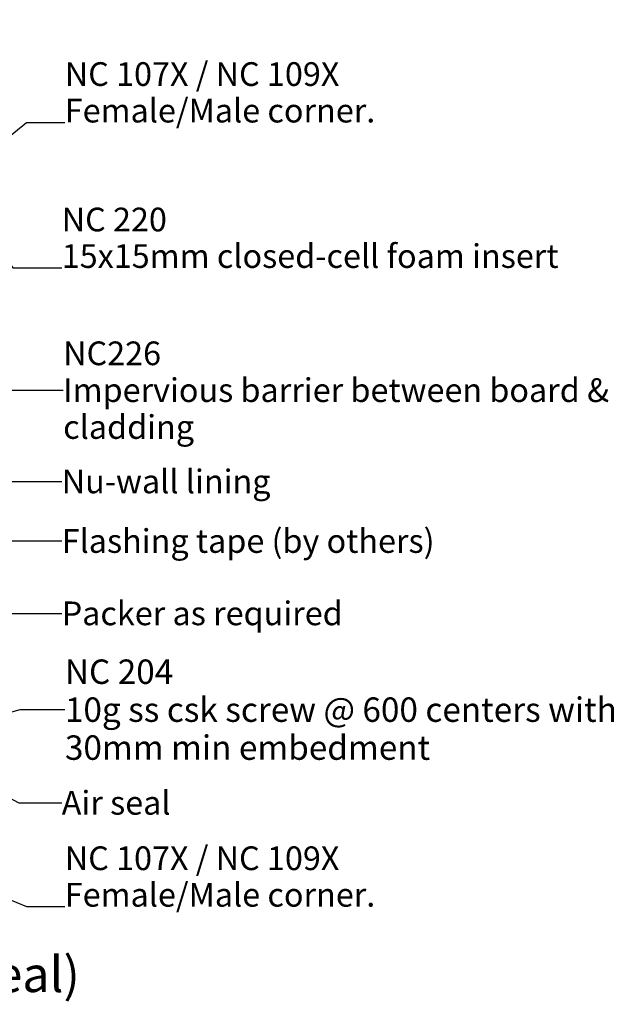
# Model space of a CAD drawing. Units: millimetres. Extents: x -178 to 190, y -246 to 265.
# Drawn here: x 88 to 190, y -246 to -80 of the extents above; entities that cross this region are included whole.
import ezdxf

# ---------------------------------------------------------------- set-up
doc = ezdxf.new("R2010")
doc.units = ezdxf.units.MM
doc.header["$MEASUREMENT"] = 0
doc.linetypes.add('Wipeout_Contour', pattern=[1000, 0, -1000])
for name, color, linetype, lineweight in [('0_Pen_No__1', 7, 'Continuous', 18), ('0_Pen_No__182', 7, 'Continuous', 13), ('0_Pen_No__86', 7, 'Continuous', 25)]:
    doc.layers.add(name, color=color, linetype=linetype, lineweight=lineweight)
doc.styles.add('GENERATED_STYLE_1', font='txt')
doc.styles.add('GENERATED_STYLE_2', font='txt')
doc.dimstyles.new('GENERATED_STYLE__2', dxfattribs={"dimtxt": 0.18, "dimasz": 5.472, "dimexe": 0.18, "dimexo": 0.0625, "dimgap": 0, "dimtad": 0, "dimtih": 1, "dimtoh": 1, "dimdec": 4, "dimzin": 0, "dimdsep": 46, "dimcen": 0.09, "dimadec": 0, "dimazin": 0, "dimtfac": 1, "dimtdec": 4, "dimtmove": 0, "dimatfit": 3, "dimldrblk": 'ARROWHEAD_11', "dimfxl": 0, "dimtolj": 1, "dimtzin": 0, "dimarcsym": 0})

# ---------------------------------------------------------------- blocks, each defined once
blk = doc.blocks.new('ARROWHEAD_11')
at = {"color": 0, "linetype": 'Continuous', "lineweight": 0}
blk.add_line((0, 0), (-1, 0), dxfattribs=at)
at = {"color": 0, "linetype": 'Continuous', "lineweight": 0, "const_width": 0.25, "flags": 128}
blk.add_lwpolyline([(-0.125, 0, 1), (0.125, 0, 1)], format="xyb", close=True, dxfattribs=at)

msp = doc.modelspace()

# ---------------------------------------------------------------- texts
at = {"layer": '0_Pen_No__1', "color": 7, "linetype": 'Continuous', "lineweight": 18, "insert": (96.05, -196.37), "char_height": 4.1197, "width": 94.6326, "attachment_point": 4, "line_spacing_factor": 0.932546, "style": 'GENERATED_STYLE_2'}
msp.add_mtext('\\A1;{\\pql;\\fArial|b1|i0|c0|p34;NC 204\\P\\pql;\\fArial|b0|i0|c0|p34;10g ss csk screw @ 600 centers with 30mm min embedment}', dxfattribs=at)
at = {"layer": '0_Pen_No__86', "color": 7, "linetype": 'Continuous', "lineweight": 25, "char_height": 4, "attachment_point": 7, "style": 'GENERATED_STYLE_2'}
for s, insert, line_spacing_factor in [('\\A1;{\\pql;\\fArial|b1|i0|c0|p34;NC 107X / NC 109X\\P\\pql;\\fArial|b0|i0|c0|p34;Female/Male corner.}', (96.03, -97.29), 0.9248), ('\\A1;{\\pql;\\fArial|b1|i0|c0|p34;NC 220\\P\\pql;\\fArial|b0|i0|c0|p34;15x15mm\\fArial|b0|i0|c0|p34;\\fArial|b0|i0|c0|p34; \\fArial|b0|i0|c0|p34;closed-cell foam insert}', (95.51, -121.83), 0.924256), ('\\A1;{\\pql;\\fArial|b1|i0|c0|p34;NC 107X / NC 109X\\P\\pql;\\fArial|b0|i0|c0|p34;Female/Male corner.}', (96.03, -229.61), 0.9248)]:
    msp.add_mtext(s, dxfattribs=dict(at, insert=insert, line_spacing_factor=line_spacing_factor))
at = {"layer": '0_Pen_No__86', "color": 7, "linetype": 'Continuous', "lineweight": 25, "insert": (95.75, -142.46), "char_height": 4, "width": 96.4802, "attachment_point": 4, "line_spacing_factor": 0.93223, "style": 'GENERATED_STYLE_2'}
msp.add_mtext('\\A1;{\\pql;\\fArial|b1|i0|c0|p34;NC226\\P\\pql;\\fArial|b0|i0|c0|p34;Impervious barrier between \\fArial|b0|i0|c0|p34;board\\fArial|b0|i0|c0|p34; & cladding}', dxfattribs=at)
at = {"layer": '0_Pen_No__86', "color": 7, "linetype": 'Continuous', "lineweight": 25, "char_height": 4, "attachment_point": 4, "style": 'GENERATED_STYLE_1'}
for s, insert in [('\\A1;{\\pql;\\fArial|b0|i0|c0|p34;Nu-wall lining}', (95.51, -157.86)), ('\\A1;{\\pql;\\fArial|b0|i0|c0|p34;Flashing tape (by others)}', (95.51, -167.91)), ('\\A1;{\\pql;\\fArial|b0|i0|c0|p34;Packer as required}', (95.51, -180.12)), ('\\A1;{\\pql;\\fArial|b0|i0|c0|p34;Air seal}', (95.51, -212.09))]:
    msp.add_mtext(s, dxfattribs=dict(at, insert=insert))

# ---------------------------------------------------------------- leaders
at = {"layer": '0_Pen_No__182', "color": 7, "linetype": 'Continuous', "lineweight": 13, "annotation_type": 0, "has_hookline": 1, "hookline_direction": 0}
for points, text_width in [([(46.17, -101.01), (88.52, -42.72), (96.05, -42.72)], 93.44), ([(62.05, -115.14), (84.91, -69.57), (95.51, -69.57)], 91.83), ([(82.69, -102.88), (89.59, -97.29), (96.03, -97.29)], 50.25), ([(76.19, -106.74), (87.28, -121.83), (95.51, -121.83)], 80.96), ([(69.4, -139.72), (85.16, -142.46), (95.75, -142.46)], 88.1), ([(81.66, -151.62), (84.91, -157.86), (95.51, -157.86)], 32.4), ([(52.45, -153.96), (84.91, -167.91), (95.51, -167.91)], 61.09), ([(55.45, -169.98), (84.91, -180.12), (95.51, -180.12)], 46.02), ([(56.88, -195.54), (88.3, -212.09), (95.51, -212.09)], 18.22), ([(76.6, -199.67), (88.52, -196.37), (96.05, -196.37)], 93.67), ([(74.82, -223.42), (89.59, -229.61), (96.03, -229.61)], 50.25)]:
    msp.add_leader(points, dimstyle='GENERATED_STYLE__2', dxfattribs=dict(at, text_width=text_width))

# ---------------------------------------------------------------- wipeouts: each hides what was drawn before it
at = {"color": 7, "linetype": 'Wipeout_Contour', "lineweight": 25, "ltscale": 1016.303932}
msp.add_wipeout([(-43.53, -236.66), (104.2, -236.66), (104.2, -246.09), (-43.53, -246.09)], dxfattribs=at).dxf.layer = '0_Pen_No__86'

# ---------------------------------------------------------------- next in the draw order: texts
at = {"layer": '0_Pen_No__86', "color": 7, "linetype": 'Continuous', "lineweight": 25, "insert": (-43.53, -238.03), "char_height": 6, "attachment_point": 1, "style": 'GENERATED_STYLE_1'}
msp.add_mtext('\\A1;{\\pql;\\fArial|b0|i0|c0|p34;GARAGE DOOR JAMB (\\fArial|b0|i0|c0|p34;Nu-Wall\\fArial|b0|i0|c0|p34; reveal)}', dxfattribs=at)

doc.saveas('drawing.dxf')
